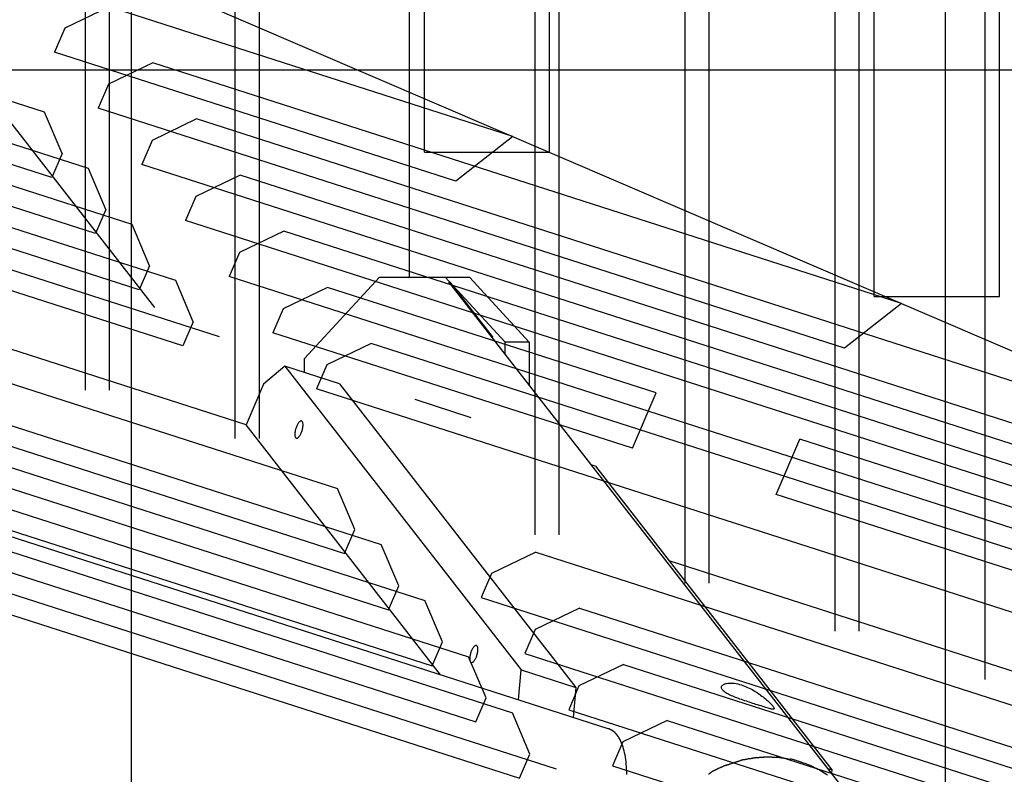
# Model space of a CAD drawing. Extents: x -101 to 101, y -57 to 57.
# Drawn here: x -51 to -45, y -1 to 4 of the extents above; entities that cross this region are included whole.
import ezdxf

# ---------------------------------------------------------------- set-up
doc = ezdxf.new("R2010")
doc.units = 0
doc.layers.get('0').update_dxf_attribs({"linetype": 'CONTINUOUS'})

msp = doc.modelspace()

# ---------------------------------------------------------------- linework, layer by layer
at = {"color": 0}
for points in [[(-50.7093, -16.2079), (-50.7093, 41.4898)], [(-45.7096, -16.3611), (-45.7096, 38.4752)], [(-45.4649, -0.2354), (-45.4649, 15.2366)], [(-46.3862, 0.0607), (-46.3862, 14.9403)], [(-46.2385, 0.0607), (-46.2385, 14.9403)], [(-47.3075, 0.3569), (-47.3075, 14.6441)], [(-47.1598, 0.3569), (-47.1598, 14.6441)], [(-48.2289, 0.6531), (-48.2289, 14.3479)], [(-48.0811, 0.6531), (-48.0811, 14.3479)], [(-50.0715, 1.2455), (-50.0715, 13.7555)], [(-49.9238, 1.2455), (-49.9238, 13.7555)], [(-50.9928, 1.5418), (-50.9928, 13.4593)], [(-50.8451, 1.5418), (-50.8451, 13.4593)], [(-46.1464, 2.1169), (-46.1464, 12.8842)], [(-45.3779, 2.1169), (-45.3779, 12.8842)], [(-49.0024, 2.2373), (-49.0024, 12.7637)], [(-48.9103, 3.0055), (-48.9103, 11.9956)], [(-48.1418, 3.0055), (-48.1418, 11.9957)], [(-51.2429, 3.2498), (-60.0943, 6.0955)], [(-51.199, 2.8488), (-60.4302, 5.8165)], [(-50.9744, 2.9049), (-59.8258, 5.7505)], [(-50.9304, 2.5039), (-60.1617, 5.4716)], [(-50.4375, 2.215), (-59.2887, 5.0607)], [(-52.8253, 4.9504), (-50.5671, 2.0499)], [(-50.3934, 1.814), (-59.6246, 4.7819)], [(-50.1689, 1.8702), (-59.0202, 4.7158)], [(-41.1986, 0.0201), (-51.1516, 4.2977)], [(-50.8471, 3.8983), (-51.1197, 3.767)], [(-48.3663, 3.1007), (-50.8471, 3.8983)], [(-58.2952, 3.7845), (-49.4439, 0.9388)], [(-51.1197, 3.767), (-51.183, 3.6194)], [(-50.0059, 1.329), (-57.4765, 3.7307)], [(-48.7168, 2.8266), (-51.183, 3.6194)], [(-50.5786, 3.5534), (-50.8511, 3.422)], [(-45.9784, 2.0744), (-50.5786, 3.5534)], [(-26.018, 3.5078), (-96.2383, 3.5078)], [(-58.6311, 3.5057), (-49.3998, 0.5379)], [(-58.0267, 3.4396), (-49.1754, 0.5939)], [(-50.8511, 3.422), (-50.9144, 3.2745)], [(-46.329, 1.8003), (-50.9144, 3.2745)], [(-50.7059, 2.5599), (-52.7244, 3.2089)], [(-51.1356, 2.9964), (-51.2429, 3.2498)], [(-50.3102, 3.2085), (-50.5826, 3.0772)], [(-43.5906, 1.0482), (-50.3102, 3.2085)], [(-58.3625, 3.1608), (-49.1313, 0.1929)], [(-57.7581, 3.0947), (-48.9069, 0.2491)], [(-48.3663, 3.1007), (-48.7168, 2.8266)], [(-50.5826, 3.0772), (-50.6459, 2.9295)], [(-51.1356, 2.9964), (-51.199, 2.8488)], [(-48.9103, 3.0055), (-48.1418, 3.0055)], [(-50.867, 2.6515), (-50.9744, 2.9049)], [(-43.9413, 0.774), (-50.6459, 2.9295)], [(-50.6619, 2.159), (-52.8703, 2.869)], [(-50.0416, 2.8636), (-50.3141, 2.7323)], [(-41.2028, 0.0219), (-50.0416, 2.8636)], [(-58.094, 2.8158), (-48.8628, -0.152)], [(-57.4897, 2.7498), (-48.6383, -0.0958)], [(-50.3141, 2.7323), (-50.3774, 2.5847)], [(-50.867, 2.6515), (-50.9304, 2.5039)], [(-50.5985, 2.3066), (-50.7059, 2.5599)], [(-41.5535, -0.2522), (-50.3774, 2.5847)], [(-49.7731, 2.5186), (-50.0456, 2.3874)], [(-40.9217, -0.3271), (-49.7731, 2.5186)], [(-57.8255, 2.4709), (-48.5944, -0.4969)], [(-57.2212, 2.4049), (-48.3698, -0.4408)], [(-50.0456, 2.3874), (-50.1089, 2.2398)], [(-50.5985, 2.3066), (-50.6619, 2.159)], [(-40.8777, -0.728), (-50.1089, 2.2398)], [(-47.7802, -0.538), (-56.3203, 2.2076)], [(-50.3301, 1.9616), (-50.4375, 2.215)], [(-49.6474, 1.7374), (-49.1868, 2.2373)], [(-49.1868, 2.2373), (-49.0024, 2.2373)], [(-49.0024, 2.2373), (-48.6339, 2.2373)], [(-48.4131, 1.8374), (-48.7816, 2.2373)], [(-46.3096, -0.9398), (-48.7603, 2.2082)], [(-48.4924, 1.8715), (-48.7526, 2.2056)], [(-48.6339, 2.2373), (-48.2655, 1.8374)], [(-57.5569, 2.126), (-48.3258, -0.8417)], [(-49.5046, 2.1737), (-49.777, 2.0425)], [(-47.4861, 1.5248), (-49.5046, 2.1737)], [(-56.9526, 2.06), (-48.1013, -0.7857)], [(-45.9784, 2.0744), (-46.329, 1.8003)], [(-46.1464, 2.1169), (-45.3779, 2.1169)], [(-49.777, 2.0425), (-49.8404, 1.8949)], [(-50.3301, 1.9616), (-50.3934, 1.814)], [(-47.6319, 1.1849), (-49.8404, 1.8949)], [(-49.236, 1.8288), (-49.5085, 1.6975)], [(-40.3846, -1.0168), (-49.236, 1.8288)], [(-48.5002, 1.8741), (-48.4924, 1.8715)], [(-48.4924, 1.8715), (-48.4931, 1.8648)], [(-48.4131, 1.7622), (-48.4131, 1.8374)], [(-48.2655, 1.8374), (-48.4131, 1.8374)], [(-48.2655, 1.8374), (-48.2655, 1.5725)], [(-49.6474, 1.6507), (-49.6474, 1.7374)], [(-49.5085, 1.6975), (-49.5719, 1.5499)], [(-49.7679, 1.6895), (-49.8984, 1.5794)], [(-49.4322, 1.5815), (-49.7679, 1.6895)], [(-49.7679, 1.6895), (-48.3152, -0.1765)], [(-49.8984, 1.5794), (-50.0059, 1.329)], [(-49.4322, 1.5815), (-47.9795, -0.2845)], [(-40.3407, -1.4179), (-49.5719, 1.5499)], [(-47.6319, 1.1849), (-47.4861, 1.5248)], [(-48.623, 1.3731), (-48.9675, 1.4839)], [(-49.6976, 1.2479), (-49.6976, 1.2479), (-49.6973, 1.2476), (-49.6973, 1.2476), (-49.6973, 1.2476), (-49.6973, 1.2476), (-49.6972, 1.2476), (-49.6972, 1.2476), (-49.6972, 1.2476), (-49.6972, 1.2476), (-49.6969, 1.2476), (-49.6969, 1.2476), (-49.6969, 1.2476), (-49.6969, 1.2476), (-49.6969, 1.2476), (-49.6969, 1.2476), (-49.6969, 1.2476), (-49.6969, 1.2476), (-49.6969, 1.2476), (-49.6946, 1.2471), (-49.6925, 1.2474), (-49.6901, 1.248), (-49.6879, 1.2494), (-49.6855, 1.251), (-49.6831, 1.2532), (-49.6807, 1.2557), (-49.6783, 1.2588), (-49.6759, 1.262), (-49.6735, 1.2657), (-49.6711, 1.2697), (-49.669, 1.2741), (-49.6668, 1.2787), (-49.6648, 1.2836), (-49.663, 1.2887), (-49.6613, 1.2942), (-49.6613, 1.2942), (-49.6597, 1.2994), (-49.6584, 1.3048), (-49.6573, 1.3099), (-49.6565, 1.3151), (-49.6558, 1.3198), (-49.6555, 1.3245), (-49.6554, 1.3288), (-49.6556, 1.3331), (-49.6558, 1.3368), (-49.6564, 1.3403), (-49.6572, 1.3434), (-49.6583, 1.3462), (-49.6594, 1.3485), (-49.661, 1.3504), (-49.6627, 1.3518), (-49.6647, 1.3528), (-49.6647, 1.3528), (-49.6667, 1.3531), (-49.6689, 1.3528), (-49.6711, 1.3521), (-49.6735, 1.3509), (-49.6759, 1.3491), (-49.6783, 1.347), (-49.6807, 1.3444), (-49.6832, 1.3415), (-49.6855, 1.3381), (-49.6879, 1.3344), (-49.6901, 1.3304), (-49.6925, 1.3261), (-49.6945, 1.3214), (-49.6966, 1.3165), (-49.6984, 1.3114), (-49.7004, 1.3062), (-49.7004, 1.3062), (-49.7017, 1.3008), (-49.703, 1.2956), (-49.704, 1.2905), (-49.7049, 1.2857), (-49.7054, 1.2808), (-49.7058, 1.2763), (-49.7059, 1.272), (-49.706, 1.268), (-49.7055, 1.264), (-49.7051, 1.2606), (-49.7043, 1.2574), (-49.7035, 1.2547), (-49.7022, 1.2522), (-49.7009, 1.2503), (-49.6992, 1.2488), (-49.6976, 1.2479)], [(-49.6976, 1.2479), (-49.6976, 1.2479), (-49.6973, 1.2476), (-49.6973, 1.2476), (-49.6973, 1.2476), (-49.6973, 1.2476), (-49.6972, 1.2476), (-49.6972, 1.2476), (-49.6972, 1.2476), (-49.6972, 1.2476), (-49.6969, 1.2476), (-49.6969, 1.2476), (-49.6969, 1.2476), (-49.6969, 1.2476), (-49.6969, 1.2476), (-49.6969, 1.2476), (-49.6969, 1.2476), (-49.6969, 1.2476), (-49.6969, 1.2476), (-49.6946, 1.2471), (-49.6925, 1.2474), (-49.6901, 1.248), (-49.6879, 1.2494), (-49.6855, 1.251), (-49.6831, 1.2532), (-49.6807, 1.2557), (-49.6783, 1.2588), (-49.6759, 1.262), (-49.6735, 1.2657), (-49.6711, 1.2697), (-49.669, 1.2741), (-49.6668, 1.2787), (-49.6648, 1.2836), (-49.663, 1.2887), (-49.6613, 1.2942), (-49.6613, 1.2942), (-49.6597, 1.2994), (-49.6584, 1.3048), (-49.6573, 1.3099), (-49.6565, 1.3151), (-49.6558, 1.3198), (-49.6555, 1.3245), (-49.6554, 1.3288), (-49.6556, 1.3331), (-49.6558, 1.3368), (-49.6564, 1.3403), (-49.6572, 1.3434), (-49.6583, 1.3462), (-49.6594, 1.3485), (-49.661, 1.3504), (-49.6627, 1.3518), (-49.6647, 1.3528), (-49.6647, 1.3528), (-49.6667, 1.3531), (-49.6689, 1.3528), (-49.6711, 1.3521), (-49.6735, 1.3509), (-49.6759, 1.3491), (-49.6783, 1.347), (-49.6807, 1.3444), (-49.6832, 1.3415), (-49.6855, 1.3381), (-49.6879, 1.3344), (-49.6901, 1.3304), (-49.6925, 1.3261), (-49.6945, 1.3214), (-49.6966, 1.3165), (-49.6984, 1.3114), (-49.7004, 1.3062), (-49.7004, 1.3062), (-49.7017, 1.3008), (-49.703, 1.2956), (-49.704, 1.2905), (-49.7049, 1.2857), (-49.7054, 1.2808), (-49.7058, 1.2763), (-49.7059, 1.272), (-49.706, 1.268), (-49.7055, 1.264), (-49.7051, 1.2606), (-49.7043, 1.2574), (-49.7035, 1.2547), (-49.7022, 1.2522), (-49.7009, 1.2503), (-49.6992, 1.2488), (-49.6976, 1.2479)], [(-48.8102, -0.2069), (-50.0059, 1.329)], [(-46.7486, 0.9009), (-46.6027, 1.2408)], [(-43.5551, 0.261), (-46.6027, 1.2408)], [(-47.8598, 1.0759), (-47.8852, 1.0842)], [(-47.8598, 1.0759), (-46.4071, -0.79)], [(-49.3365, 0.6855), (-49.4439, 0.9388)], [(-43.7009, -0.0789), (-46.7486, 0.9009)], [(-49.3998, 0.5379), (-49.3365, 0.6855)], [(-49.068, 0.3405), (-49.1754, 0.5939)], [(-48.2248, 0.5469), (-48.4973, 0.4157)], [(-48.2248, 0.5469), (-39.3735, -2.2987)], [(-39.9355, -1.9086), (-47.4061, 0.4932)], [(-48.4973, 0.4157), (-48.5607, 0.2681)], [(-49.1313, 0.1929), (-49.068, 0.3405)], [(-48.7995, -0.0044), (-48.9069, 0.2491)], [(-48.5607, 0.2681), (-39.3295, -2.6997)], [(-47.9563, 0.202), (-48.2288, 0.0707)], [(-47.9563, 0.202), (-39.105, -2.6436)], [(-48.2288, 0.0707), (-48.2922, -0.0768)], [(-48.8628, -0.152), (-48.7995, -0.0044)], [(-48.6235, -0.1317), (-48.6235, -0.1317), (-48.6232, -0.1317), (-48.6232, -0.1317), (-48.6232, -0.1317), (-48.6232, -0.1317), (-48.6231, -0.1317), (-48.6231, -0.1317), (-48.6231, -0.1317), (-48.6231, -0.1317), (-48.6228, -0.1317), (-48.6228, -0.1317), (-48.6228, -0.1317), (-48.6228, -0.1317), (-48.6228, -0.1317), (-48.6228, -0.1317), (-48.6228, -0.1317), (-48.6228, -0.132), (-48.6228, -0.132), (-48.6205, -0.1323), (-48.6184, -0.132), (-48.616, -0.1313), (-48.6138, -0.1301), (-48.6114, -0.1283), (-48.609, -0.1262), (-48.6066, -0.1236), (-48.6042, -0.1207), (-48.6018, -0.1173), (-48.5994, -0.1136), (-48.597, -0.1096), (-48.5949, -0.1053), (-48.5927, -0.1006), (-48.5907, -0.0957), (-48.5889, -0.0906), (-48.5872, -0.0854), (-48.5872, -0.0854), (-48.5856, -0.0799), (-48.5843, -0.0746), (-48.5832, -0.0694), (-48.5824, -0.0644), (-48.5817, -0.0595), (-48.5814, -0.0549), (-48.5813, -0.0505), (-48.5815, -0.0465), (-48.5817, -0.0425), (-48.5823, -0.0391), (-48.5831, -0.0359), (-48.5842, -0.0333), (-48.5853, -0.0308), (-48.5869, -0.029), (-48.5886, -0.0275), (-48.5906, -0.0268), (-48.5906, -0.0268), (-48.5926, -0.0263), (-48.5948, -0.0266), (-48.597, -0.0272), (-48.5994, -0.0286), (-48.6018, -0.0302), (-48.6042, -0.0324), (-48.6066, -0.0349), (-48.6091, -0.038), (-48.6114, -0.0412), (-48.6138, -0.0449), (-48.616, -0.0489), (-48.6184, -0.0533), (-48.6204, -0.0579), (-48.6225, -0.0628), (-48.6243, -0.0679), (-48.6262, -0.0734), (-48.6262, -0.0734), (-48.6275, -0.0785), (-48.6288, -0.0837), (-48.6298, -0.0887), (-48.6307, -0.0937), (-48.6312, -0.0983), (-48.6317, -0.103), (-48.6318, -0.1073), (-48.6319, -0.1115), (-48.6314, -0.1152), (-48.631, -0.1187), (-48.6302, -0.1218), (-48.6294, -0.1247), (-48.6281, -0.127), (-48.6268, -0.129), (-48.6251, -0.1305), (-48.6235, -0.1317)], [(-48.6235, -0.1317), (-48.6235, -0.1317), (-48.6232, -0.1317), (-48.6232, -0.1317), (-48.6232, -0.1317), (-48.6232, -0.1317), (-48.6231, -0.1317), (-48.6231, -0.1317), (-48.6231, -0.1317), (-48.6231, -0.1317), (-48.6228, -0.1317), (-48.6228, -0.1317), (-48.6228, -0.1317), (-48.6228, -0.1317), (-48.6228, -0.1317), (-48.6228, -0.1317), (-48.6228, -0.1317), (-48.6228, -0.132), (-48.6228, -0.132), (-48.6205, -0.1323), (-48.6184, -0.132), (-48.616, -0.1313), (-48.6138, -0.1301), (-48.6114, -0.1283), (-48.609, -0.1262), (-48.6066, -0.1236), (-48.6042, -0.1207), (-48.6018, -0.1173), (-48.5994, -0.1136), (-48.597, -0.1096), (-48.5949, -0.1053), (-48.5927, -0.1006), (-48.5907, -0.0957), (-48.5889, -0.0906), (-48.5872, -0.0854), (-48.5872, -0.0854), (-48.5856, -0.0799), (-48.5843, -0.0746), (-48.5832, -0.0694), (-48.5824, -0.0644), (-48.5817, -0.0595), (-48.5814, -0.0549), (-48.5813, -0.0505), (-48.5815, -0.0465), (-48.5817, -0.0425), (-48.5823, -0.0391), (-48.5831, -0.0359), (-48.5842, -0.0333), (-48.5853, -0.0308), (-48.5869, -0.029), (-48.5886, -0.0275), (-48.5906, -0.0268), (-48.5906, -0.0268), (-48.5926, -0.0263), (-48.5948, -0.0266), (-48.597, -0.0272), (-48.5994, -0.0286), (-48.6018, -0.0302), (-48.6042, -0.0324), (-48.6066, -0.0349), (-48.6091, -0.038), (-48.6114, -0.0412), (-48.6138, -0.0449), (-48.616, -0.0489), (-48.6184, -0.0533), (-48.6204, -0.0579), (-48.6225, -0.0628), (-48.6243, -0.0679), (-48.6262, -0.0734), (-48.6262, -0.0734), (-48.6275, -0.0785), (-48.6288, -0.0837), (-48.6298, -0.0887), (-48.6307, -0.0937), (-48.6312, -0.0983), (-48.6317, -0.103), (-48.6318, -0.1073), (-48.6319, -0.1115), (-48.6314, -0.1152), (-48.631, -0.1187), (-48.6302, -0.1218), (-48.6294, -0.1247), (-48.6281, -0.127), (-48.6268, -0.129), (-48.6251, -0.1305), (-48.6235, -0.1317)], [(-48.5309, -0.3492), (-48.6383, -0.0958)], [(-48.2922, -0.0768), (-39.0609, -3.0446)], [(-48.3323, -0.3605), (-48.3152, -0.1765)], [(-48.3152, -0.1765), (-47.9795, -0.2845)], [(-47.6878, -0.1428), (-47.9603, -0.2742)], [(-47.6878, -0.1428), (-38.8365, -2.9885)], [(-47.9603, -0.2742), (-48.0236, -0.4218)], [(-47.9795, -0.2845), (-47.9966, -0.4684)], [(-46.9624, -0.2693), (-46.9529, -0.2725), (-46.9435, -0.276), (-46.934, -0.2799), (-46.9246, -0.2841), (-46.9151, -0.2885), (-46.9056, -0.2933), (-46.8963, -0.2982), (-46.8872, -0.3034), (-46.8782, -0.3088), (-46.8693, -0.3144), (-46.8607, -0.32), (-46.8524, -0.3257), (-46.8444, -0.3314), (-46.8365, -0.3372), (-46.8291, -0.3429), (-46.822, -0.3486), (-46.815, -0.3542), (-46.8084, -0.3599), (-46.802, -0.3655), (-46.796, -0.3711), (-46.7902, -0.3765), (-46.7849, -0.3818), (-46.78, -0.3869), (-46.7757, -0.3916), (-46.7719, -0.3961), (-46.7686, -0.4001), (-46.766, -0.4037), (-46.764, -0.407), (-46.7625, -0.4098), (-46.7617, -0.4123), (-46.7615, -0.4142), (-46.7618, -0.4159), (-46.7629, -0.4171), (-46.7645, -0.4178), (-46.7668, -0.4182), (-46.7696, -0.4183), (-46.773, -0.418), (-46.7771, -0.4174), (-46.7816, -0.4165), (-46.7868, -0.4152), (-46.7926, -0.4137), (-46.7989, -0.4119), (-46.8061, -0.4098), (-46.814, -0.4073), (-46.8224, -0.4047), (-46.8316, -0.4018), (-46.8415, -0.3986), (-46.8519, -0.3953), (-46.8627, -0.3918), (-46.873, -0.3886), (-46.8826, -0.3855), (-46.8922, -0.3824), (-46.9021, -0.3792), (-46.912, -0.3759), (-46.922, -0.3727), (-46.932, -0.3694), (-46.942, -0.366), (-46.9521, -0.3627), (-46.9619, -0.3594), (-46.9715, -0.3559), (-46.9809, -0.3526), (-46.9901, -0.3491), (-46.9991, -0.3458), (-47.0076, -0.3424), (-47.016, -0.3389), (-47.0239, -0.3355), (-47.0316, -0.3319), (-47.039, -0.3283), (-47.0461, -0.3246), (-47.0527, -0.3208), (-47.0588, -0.317), (-47.0645, -0.3129), (-47.0695, -0.309), (-47.0739, -0.305), (-47.0775, -0.3011), (-47.0803, -0.2971), (-47.0826, -0.2933), (-47.084, -0.2896), (-47.0847, -0.2858), (-47.0847, -0.2822), (-47.0839, -0.2788), (-47.0823, -0.2755), (-47.08, -0.2725), (-47.0772, -0.2696), (-47.0736, -0.267), (-47.0694, -0.2646), (-47.0646, -0.2627), (-47.0592, -0.2609), (-47.0533, -0.2595), (-47.0469, -0.2585), (-47.0397, -0.2578), (-47.0319, -0.2574), (-47.0236, -0.2576), (-47.0146, -0.2582), (-47.005, -0.2592), (-46.9948, -0.261), (-46.9842, -0.2633), (-46.9734, -0.266), (-46.9624, -0.2693)], [(-48.5944, -0.4969), (-48.5309, -0.3492)], [(-48.0236, -0.4218), (-38.7924, -3.3895)], [(-48.2624, -0.6941), (-48.3698, -0.4408)], [(-47.7647, -0.5453), (-47.7647, -0.5453), (-47.7654, -0.5448), (-47.7663, -0.5445), (-47.7672, -0.5439), (-47.7682, -0.5436), (-47.7691, -0.543), (-47.7702, -0.5424), (-47.7713, -0.5418), (-47.7725, -0.5415), (-47.7734, -0.5409), (-47.7745, -0.5403), (-47.7754, -0.5397), (-47.7766, -0.5394), (-47.7775, -0.5388), (-47.7785, -0.5385), (-47.7794, -0.5382), (-47.7804, -0.5379)], [(-47.7647, -0.5453), (-47.7647, -0.5453), (-47.7654, -0.5448), (-47.7663, -0.5445), (-47.7672, -0.5439), (-47.7682, -0.5436), (-47.7691, -0.543), (-47.7702, -0.5424), (-47.7713, -0.5418), (-47.7725, -0.5415), (-47.7734, -0.5409), (-47.7745, -0.5403), (-47.7754, -0.5397), (-47.7766, -0.5394), (-47.7775, -0.5388), (-47.7785, -0.5385), (-47.7794, -0.5382), (-47.7804, -0.5379)], [(-47.4192, -0.4877), (-47.6918, -0.619)], [(-47.4192, -0.4877), (-38.5679, -3.3334)], [(-47.7528, -0.5515), (-47.7528, -0.5515), (-47.7534, -0.5509), (-47.754, -0.5506), (-47.7546, -0.55), (-47.7554, -0.5497), (-47.756, -0.5491), (-47.7569, -0.5488), (-47.7575, -0.5484), (-47.7584, -0.5481), (-47.759, -0.5475), (-47.7599, -0.5472), (-47.7605, -0.5469), (-47.7614, -0.5466), (-47.762, -0.5462), (-47.7629, -0.5459), (-47.7635, -0.5456), (-47.7644, -0.5453)], [(-47.7528, -0.5515), (-47.7528, -0.5515), (-47.7534, -0.5509), (-47.754, -0.5506), (-47.7546, -0.55), (-47.7554, -0.5497), (-47.756, -0.5491), (-47.7569, -0.5488), (-47.7575, -0.5484), (-47.7584, -0.5481), (-47.759, -0.5475), (-47.7599, -0.5472), (-47.7605, -0.5469), (-47.7614, -0.5466), (-47.762, -0.5462), (-47.7629, -0.5459), (-47.7635, -0.5456), (-47.7644, -0.5453)], [(-47.746, -0.5566), (-47.746, -0.5566), (-47.7463, -0.5561), (-47.7466, -0.5558), (-47.7469, -0.5555), (-47.7475, -0.5552), (-47.7478, -0.5549), (-47.7484, -0.5546), (-47.7487, -0.5543), (-47.7493, -0.554), (-47.7496, -0.5537), (-47.7502, -0.5534), (-47.7505, -0.5531), (-47.7511, -0.5528), (-47.7514, -0.5525), (-47.7519, -0.5522), (-47.7522, -0.5519), (-47.7528, -0.5518)], [(-47.746, -0.5566), (-47.746, -0.5566), (-47.7463, -0.5561), (-47.7466, -0.5558), (-47.7469, -0.5555), (-47.7475, -0.5552), (-47.7478, -0.5549), (-47.7484, -0.5546), (-47.7487, -0.5543), (-47.7493, -0.554), (-47.7496, -0.5537), (-47.7502, -0.5534), (-47.7505, -0.5531), (-47.7511, -0.5528), (-47.7514, -0.5525), (-47.7519, -0.5522), (-47.7522, -0.5519), (-47.7528, -0.5518)], [(-47.7409, -0.5615), (-47.7459, -0.5567)], [(-47.7352, -0.567), (-47.7352, -0.567), (-47.7353, -0.5666), (-47.7356, -0.5663), (-47.7359, -0.566), (-47.7362, -0.5657), (-47.7365, -0.5651), (-47.737, -0.5648), (-47.7373, -0.5644), (-47.7379, -0.5641), (-47.7382, -0.5635), (-47.7387, -0.5632), (-47.739, -0.5627), (-47.7396, -0.5624), (-47.7399, -0.5621), (-47.7402, -0.5618), (-47.7405, -0.5615), (-47.7409, -0.5613)], [(-47.7352, -0.567), (-47.7352, -0.567), (-47.7353, -0.5666), (-47.7356, -0.5663), (-47.7359, -0.566), (-47.7362, -0.5657), (-47.7365, -0.5651), (-47.737, -0.5648), (-47.7373, -0.5644), (-47.7379, -0.5641), (-47.7382, -0.5635), (-47.7387, -0.5632), (-47.739, -0.5627), (-47.7396, -0.5624), (-47.7399, -0.5621), (-47.7402, -0.5618), (-47.7405, -0.5615), (-47.7409, -0.5613)], [(-47.7296, -0.5733), (-47.7296, -0.5733), (-47.7298, -0.5728), (-47.7301, -0.5725), (-47.7304, -0.5721), (-47.7308, -0.5718), (-47.7311, -0.5712), (-47.7315, -0.5709), (-47.7318, -0.5704), (-47.7324, -0.5701), (-47.7327, -0.5695), (-47.733, -0.5692), (-47.7333, -0.5686), (-47.7339, -0.5683), (-47.7342, -0.5678), (-47.7346, -0.5675), (-47.7349, -0.5672), (-47.7354, -0.567)], [(-47.7296, -0.5733), (-47.7296, -0.5733), (-47.7298, -0.5728), (-47.7301, -0.5725), (-47.7304, -0.5721), (-47.7308, -0.5718), (-47.7311, -0.5712), (-47.7315, -0.5709), (-47.7318, -0.5704), (-47.7324, -0.5701), (-47.7327, -0.5695), (-47.733, -0.5692), (-47.7333, -0.5686), (-47.7339, -0.5683), (-47.7342, -0.5678), (-47.7346, -0.5675), (-47.7349, -0.5672), (-47.7354, -0.567)], [(-47.7246, -0.58), (-47.7246, -0.58), (-47.7246, -0.5794), (-47.7249, -0.5791), (-47.7252, -0.5786), (-47.7255, -0.5783), (-47.7258, -0.5777), (-47.7261, -0.5774), (-47.7264, -0.5768), (-47.7269, -0.5765), (-47.7272, -0.5759), (-47.7275, -0.5756), (-47.7278, -0.575), (-47.7283, -0.5747), (-47.7286, -0.5741), (-47.7289, -0.5738), (-47.7292, -0.5734), (-47.7296, -0.5731)], [(-47.7246, -0.58), (-47.7246, -0.58), (-47.7246, -0.5794), (-47.7249, -0.5791), (-47.7252, -0.5786), (-47.7255, -0.5783), (-47.7258, -0.5777), (-47.7261, -0.5774), (-47.7264, -0.5768), (-47.7269, -0.5765), (-47.7272, -0.5759), (-47.7275, -0.5756), (-47.7278, -0.575), (-47.7283, -0.5747), (-47.7286, -0.5741), (-47.7289, -0.5738), (-47.7292, -0.5734), (-47.7296, -0.5731)], [(-47.7193, -0.5867), (-47.7193, -0.5867), (-47.7193, -0.5862), (-47.7195, -0.5859), (-47.7198, -0.5854), (-47.7201, -0.5851), (-47.7204, -0.5845), (-47.7209, -0.5841), (-47.7212, -0.5835), (-47.7218, -0.5832), (-47.7221, -0.5826), (-47.7225, -0.5821), (-47.7228, -0.5815), (-47.7234, -0.5812), (-47.7237, -0.5807), (-47.724, -0.5804), (-47.7242, -0.5801), (-47.7245, -0.5799)], [(-47.7193, -0.5867), (-47.7193, -0.5867), (-47.7193, -0.5862), (-47.7195, -0.5859), (-47.7198, -0.5854), (-47.7201, -0.5851), (-47.7204, -0.5845), (-47.7209, -0.5841), (-47.7212, -0.5835), (-47.7218, -0.5832), (-47.7221, -0.5826), (-47.7225, -0.5821), (-47.7228, -0.5815), (-47.7234, -0.5812), (-47.7237, -0.5807), (-47.724, -0.5804), (-47.7242, -0.5801), (-47.7245, -0.5799)], [(-47.7141, -0.5946), (-47.7141, -0.5946), (-47.7141, -0.5941), (-47.7144, -0.5938), (-47.7147, -0.5932), (-47.715, -0.5929), (-47.7153, -0.5923), (-47.7158, -0.5917), (-47.7161, -0.5911), (-47.7167, -0.5907), (-47.717, -0.5901), (-47.7175, -0.5895), (-47.7178, -0.5889), (-47.7184, -0.5884), (-47.7187, -0.5878), (-47.719, -0.5875), (-47.7192, -0.5872), (-47.7195, -0.587)], [(-47.7141, -0.5946), (-47.7141, -0.5946), (-47.7141, -0.5941), (-47.7144, -0.5938), (-47.7147, -0.5932), (-47.715, -0.5929), (-47.7153, -0.5923), (-47.7158, -0.5917), (-47.7161, -0.5911), (-47.7167, -0.5907), (-47.717, -0.5901), (-47.7175, -0.5895), (-47.7178, -0.5889), (-47.7184, -0.5884), (-47.7187, -0.5878), (-47.719, -0.5875), (-47.7192, -0.5872), (-47.7195, -0.587)], [(-47.7098, -0.6022), (-47.7098, -0.6022), (-47.7098, -0.6016), (-47.7101, -0.6013), (-47.7104, -0.6007), (-47.7107, -0.6004), (-47.711, -0.5998), (-47.7113, -0.5992), (-47.7116, -0.5986), (-47.7122, -0.5983), (-47.7125, -0.5977), (-47.7128, -0.5971), (-47.7131, -0.5965), (-47.7137, -0.5962), (-47.714, -0.5956), (-47.7143, -0.5953), (-47.7145, -0.595), (-47.7148, -0.5947)], [(-47.7098, -0.6022), (-47.7098, -0.6022), (-47.7098, -0.6016), (-47.7101, -0.6013), (-47.7104, -0.6007), (-47.7107, -0.6004), (-47.711, -0.5998), (-47.7113, -0.5992), (-47.7116, -0.5986), (-47.7122, -0.5983), (-47.7125, -0.5977), (-47.7128, -0.5971), (-47.7131, -0.5965), (-47.7137, -0.5962), (-47.714, -0.5956), (-47.7143, -0.5953), (-47.7145, -0.595), (-47.7148, -0.5947)], [(-47.7048, -0.6115), (-47.7048, -0.6115), (-47.7048, -0.6109), (-47.7051, -0.6105), (-47.7053, -0.6099), (-47.7056, -0.6093), (-47.7059, -0.6085), (-47.7062, -0.6079), (-47.7065, -0.6073), (-47.707, -0.6067), (-47.7073, -0.6059), (-47.7076, -0.6053), (-47.7079, -0.6047), (-47.7084, -0.6041), (-47.7086, -0.6035), (-47.7089, -0.6029), (-47.7092, -0.6025), (-47.7095, -0.6022)], [(-47.7048, -0.6115), (-47.7048, -0.6115), (-47.7048, -0.6109), (-47.7051, -0.6105), (-47.7053, -0.6099), (-47.7056, -0.6093), (-47.7059, -0.6085), (-47.7062, -0.6079), (-47.7065, -0.6073), (-47.707, -0.6067), (-47.7073, -0.6059), (-47.7076, -0.6053), (-47.7079, -0.6047), (-47.7084, -0.6041), (-47.7086, -0.6035), (-47.7089, -0.6029), (-47.7092, -0.6025), (-47.7095, -0.6022)], [(-47.6918, -0.619), (-47.7551, -0.7667)], [(-47.6665, -0.8192), (-47.6669, -0.8028), (-47.6675, -0.7868), (-47.6684, -0.7712), (-47.6696, -0.756), (-47.6711, -0.7411), (-47.6729, -0.7269), (-47.675, -0.713), (-47.6774, -0.6996), (-47.68, -0.6868), (-47.6829, -0.6744), (-47.686, -0.6625), (-47.6894, -0.6512), (-47.6931, -0.6403), (-47.6969, -0.6301), (-47.701, -0.6204), (-47.7052, -0.6112)], [(-48.3258, -0.8417), (-48.2624, -0.6941)], [(-46.9153, -0.7237), (-46.9153, -0.7237), (-46.9169, -0.7237), (-46.9188, -0.7238), (-46.9208, -0.7241), (-46.923, -0.7245), (-46.9252, -0.7248), (-46.9276, -0.7254), (-46.93, -0.7259), (-46.9324, -0.7265), (-46.9347, -0.7268), (-46.9371, -0.7274), (-46.9393, -0.7278), (-46.9417, -0.7284), (-46.9437, -0.7287), (-46.9458, -0.7291), (-46.9476, -0.7292), (-46.9495, -0.7294)], [(-46.9153, -0.7237), (-46.9153, -0.7237), (-46.9169, -0.7237), (-46.9188, -0.7238), (-46.9208, -0.7241), (-46.923, -0.7245), (-46.9252, -0.7248), (-46.9276, -0.7254), (-46.93, -0.7259), (-46.9324, -0.7265), (-46.9347, -0.7268), (-46.9371, -0.7274), (-46.9393, -0.7278), (-46.9417, -0.7284), (-46.9437, -0.7287), (-46.9458, -0.7291), (-46.9476, -0.7292), (-46.9495, -0.7294)], [(-46.8776, -0.7179), (-46.8776, -0.7179), (-46.8793, -0.7179), (-46.8812, -0.718), (-46.8832, -0.7183), (-46.8855, -0.7187), (-46.8878, -0.719), (-46.8902, -0.7196), (-46.8926, -0.7202), (-46.8952, -0.7208), (-46.8976, -0.7211), (-46.9, -0.7217), (-46.9024, -0.7222), (-46.9048, -0.7228), (-46.9069, -0.7231), (-46.909, -0.7235), (-46.9109, -0.7236), (-46.9128, -0.7238)], [(-46.8776, -0.7179), (-46.8776, -0.7179), (-46.8793, -0.7179), (-46.8812, -0.718), (-46.8832, -0.7183), (-46.8855, -0.7187), (-46.8878, -0.719), (-46.8902, -0.7196), (-46.8926, -0.7202), (-46.8952, -0.7208), (-46.8976, -0.7211), (-46.9, -0.7217), (-46.9024, -0.7222), (-46.9048, -0.7228), (-46.9069, -0.7231), (-46.909, -0.7235), (-46.9109, -0.7236), (-46.9128, -0.7238)], [(-46.843, -0.7156), (-46.843, -0.7156), (-46.8445, -0.7156), (-46.8464, -0.7156), (-46.8484, -0.7156), (-46.8507, -0.7159), (-46.853, -0.716), (-46.8555, -0.7163), (-46.8579, -0.7166), (-46.8606, -0.7169), (-46.863, -0.7169), (-46.8656, -0.7172), (-46.868, -0.7175), (-46.8704, -0.7178), (-46.8725, -0.7178), (-46.8746, -0.7181), (-46.8765, -0.7181), (-46.8783, -0.7183)], [(-46.843, -0.7156), (-46.843, -0.7156), (-46.8445, -0.7156), (-46.8464, -0.7156), (-46.8484, -0.7156), (-46.8507, -0.7159), (-46.853, -0.716), (-46.8555, -0.7163), (-46.8579, -0.7166), (-46.8606, -0.7169), (-46.863, -0.7169), (-46.8656, -0.7172), (-46.868, -0.7175), (-46.8704, -0.7178), (-46.8725, -0.7178), (-46.8746, -0.7181), (-46.8765, -0.7181), (-46.8783, -0.7183)], [(-46.8084, -0.7131), (-46.8084, -0.7131), (-46.8101, -0.7131), (-46.8122, -0.7131), (-46.8144, -0.7131), (-46.8168, -0.7134), (-46.8192, -0.7134), (-46.8218, -0.7137), (-46.8243, -0.7139), (-46.827, -0.7142), (-46.8294, -0.7142), (-46.8319, -0.7145), (-46.8342, -0.7147), (-46.8366, -0.715), (-46.8387, -0.715), (-46.8407, -0.7152), (-46.8424, -0.7152), (-46.844, -0.7154)], [(-46.8084, -0.7131), (-46.8084, -0.7131), (-46.8101, -0.7131), (-46.8122, -0.7131), (-46.8144, -0.7131), (-46.8168, -0.7134), (-46.8192, -0.7134), (-46.8218, -0.7137), (-46.8243, -0.7139), (-46.827, -0.7142), (-46.8294, -0.7142), (-46.8319, -0.7145), (-46.8342, -0.7147), (-46.8366, -0.715), (-46.8387, -0.715), (-46.8407, -0.7152), (-46.8424, -0.7152), (-46.844, -0.7154)], [(-46.7759, -0.7129), (-46.7759, -0.7129), (-46.7763, -0.7129), (-46.7769, -0.7129), (-46.7775, -0.7129), (-46.7782, -0.7129), (-46.7788, -0.7129), (-46.7797, -0.7129), (-46.7804, -0.7129), (-46.7813, -0.7129), (-46.7819, -0.7129), (-46.7828, -0.7129), (-46.7834, -0.7129), (-46.7843, -0.7129), (-46.7849, -0.7129), (-46.7856, -0.7129), (-46.7862, -0.7129), (-46.7869, -0.7129), (-46.7869, -0.7129), (-46.7878, -0.7129), (-46.789, -0.7129), (-46.7902, -0.7129), (-46.7917, -0.7129), (-46.7931, -0.7129), (-46.7946, -0.7129), (-46.7961, -0.7129), (-46.7978, -0.7129), (-46.7993, -0.7129), (-46.8008, -0.7129), (-46.8023, -0.7129), (-46.8038, -0.7129), (-46.805, -0.7129), (-46.8064, -0.7129), (-46.8076, -0.7129), (-46.8088, -0.7129)], [(-46.7759, -0.7129), (-46.7759, -0.7129), (-46.7763, -0.7129), (-46.7769, -0.7129), (-46.7775, -0.7129), (-46.7782, -0.7129), (-46.7788, -0.7129), (-46.7797, -0.7129), (-46.7804, -0.7129), (-46.7813, -0.7129), (-46.7819, -0.7129), (-46.7828, -0.7129), (-46.7834, -0.7129), (-46.7843, -0.7129), (-46.7849, -0.7129), (-46.7856, -0.7129), (-46.7862, -0.7129), (-46.7869, -0.7129), (-46.7869, -0.7129), (-46.7878, -0.7129), (-46.789, -0.7129), (-46.7902, -0.7129), (-46.7917, -0.7129), (-46.7931, -0.7129), (-46.7946, -0.7129), (-46.7961, -0.7129), (-46.7978, -0.7129), (-46.7993, -0.7129), (-46.8008, -0.7129), (-46.8023, -0.7129), (-46.8038, -0.7129), (-46.805, -0.7129), (-46.8064, -0.7129), (-46.8076, -0.7129), (-46.8088, -0.7129)], [(-46.7747, -0.7131), (-46.7454, -0.7138)], [(-46.7101, -0.7186), (-46.7101, -0.7186), (-46.7118, -0.7184), (-46.7138, -0.7183), (-46.7159, -0.718), (-46.7183, -0.7178), (-46.7207, -0.7173), (-46.7232, -0.717), (-46.7258, -0.7165), (-46.7285, -0.7162), (-46.7309, -0.7156), (-46.7336, -0.7153), (-46.736, -0.7149), (-46.7386, -0.7146), (-46.7408, -0.7143), (-46.7431, -0.7141), (-46.7451, -0.714), (-46.7471, -0.714)], [(-46.7101, -0.7186), (-46.7101, -0.7186), (-46.7118, -0.7184), (-46.7138, -0.7183), (-46.7159, -0.718), (-46.7183, -0.7178), (-46.7207, -0.7173), (-46.7232, -0.717), (-46.7258, -0.7165), (-46.7285, -0.7162), (-46.7309, -0.7156), (-46.7336, -0.7153), (-46.736, -0.7149), (-46.7386, -0.7146), (-46.7408, -0.7143), (-46.7431, -0.7141), (-46.7451, -0.714), (-46.7471, -0.714)], [(-46.6587, -0.7287), (-46.6587, -0.7287), (-46.6613, -0.7281), (-46.6643, -0.7276), (-46.6675, -0.727), (-46.6709, -0.7264), (-46.6742, -0.7255), (-46.6778, -0.7249), (-46.6814, -0.7241), (-46.685, -0.7235), (-46.6885, -0.7226), (-46.6921, -0.722), (-46.6955, -0.7212), (-46.6991, -0.7206), (-46.7023, -0.7199), (-46.7055, -0.7193), (-46.7085, -0.7189), (-46.7114, -0.7186)], [(-46.6587, -0.7287), (-46.6587, -0.7287), (-46.6613, -0.7281), (-46.6643, -0.7276), (-46.6675, -0.727), (-46.6709, -0.7264), (-46.6742, -0.7255), (-46.6778, -0.7249), (-46.6814, -0.7241), (-46.685, -0.7235), (-46.6885, -0.7226), (-46.6921, -0.722), (-46.6955, -0.7212), (-46.6991, -0.7206), (-46.7023, -0.7199), (-46.7055, -0.7193), (-46.7085, -0.7189), (-46.7114, -0.7186)], [(-46.5925, -0.7454), (-46.5925, -0.7454), (-46.5954, -0.7442), (-46.599, -0.743), (-46.6029, -0.7415), (-46.6073, -0.7401), (-46.6119, -0.7384), (-46.6167, -0.7369), (-46.6217, -0.7352), (-46.6268, -0.7337), (-46.6316, -0.732), (-46.6367, -0.7305), (-46.6415, -0.7291), (-46.6462, -0.728), (-46.6505, -0.727), (-46.6545, -0.7263), (-46.658, -0.7258), (-46.6612, -0.7257)], [(-46.5925, -0.7454), (-46.5925, -0.7454), (-46.5954, -0.7442), (-46.599, -0.743), (-46.6029, -0.7415), (-46.6073, -0.7401), (-46.6119, -0.7384), (-46.6167, -0.7369), (-46.6217, -0.7352), (-46.6268, -0.7337), (-46.6316, -0.732), (-46.6367, -0.7305), (-46.6415, -0.7291), (-46.6462, -0.728), (-46.6505, -0.727), (-46.6545, -0.7263), (-46.658, -0.7258), (-46.6612, -0.7257)], [(-47.7551, -0.7667), (-38.5239, -3.7344)], [(-47.0969, -0.7795), (-47.0969, -0.7795), (-47.0986, -0.78), (-47.1005, -0.7809), (-47.1026, -0.7818), (-47.105, -0.783), (-47.1073, -0.7842), (-47.1098, -0.7855), (-47.1122, -0.7869), (-47.1149, -0.7884), (-47.1173, -0.7896), (-47.1199, -0.7911), (-47.1223, -0.7924), (-47.1248, -0.7938), (-47.1269, -0.7948), (-47.1291, -0.7959), (-47.131, -0.7967), (-47.133, -0.7975)], [(-47.0969, -0.7795), (-47.0969, -0.7795), (-47.0986, -0.78), (-47.1005, -0.7809), (-47.1026, -0.7818), (-47.105, -0.783), (-47.1073, -0.7842), (-47.1098, -0.7855), (-47.1122, -0.7869), (-47.1149, -0.7884), (-47.1173, -0.7896), (-47.1199, -0.7911), (-47.1223, -0.7924), (-47.1248, -0.7938), (-47.1269, -0.7948), (-47.1291, -0.7959), (-47.131, -0.7967), (-47.133, -0.7975)], [(-47.0604, -0.7642), (-47.0604, -0.7642), (-47.0621, -0.7647), (-47.064, -0.7654), (-47.066, -0.7663), (-47.0683, -0.7673), (-47.0706, -0.7682), (-47.0731, -0.7693), (-47.0755, -0.7704), (-47.0782, -0.7716), (-47.0806, -0.7725), (-47.083, -0.7737), (-47.0854, -0.7747), (-47.0879, -0.7759), (-47.09, -0.7767), (-47.0922, -0.7776), (-47.0941, -0.7783), (-47.0961, -0.7791)], [(-47.0604, -0.7642), (-47.0604, -0.7642), (-47.0621, -0.7647), (-47.064, -0.7654), (-47.066, -0.7663), (-47.0683, -0.7673), (-47.0706, -0.7682), (-47.0731, -0.7693), (-47.0755, -0.7704), (-47.0782, -0.7716), (-47.0806, -0.7725), (-47.083, -0.7737), (-47.0854, -0.7747), (-47.0879, -0.7759), (-47.09, -0.7767), (-47.0922, -0.7776), (-47.0941, -0.7783), (-47.0961, -0.7791)], [(-47.0228, -0.7527), (-47.0228, -0.7527), (-47.0245, -0.7532), (-47.0264, -0.7538), (-47.0284, -0.7544), (-47.0307, -0.7553), (-47.033, -0.7559), (-47.0354, -0.7568), (-47.0378, -0.7577), (-47.0404, -0.7586), (-47.0428, -0.7592), (-47.0452, -0.7601), (-47.0476, -0.7609), (-47.0501, -0.7618), (-47.0522, -0.7624), (-47.0544, -0.7632), (-47.0563, -0.7638), (-47.0583, -0.7646)], [(-47.0228, -0.7527), (-47.0228, -0.7527), (-47.0245, -0.7532), (-47.0264, -0.7538), (-47.0284, -0.7544), (-47.0307, -0.7553), (-47.033, -0.7559), (-47.0354, -0.7568), (-47.0378, -0.7577), (-47.0404, -0.7586), (-47.0428, -0.7592), (-47.0452, -0.7601), (-47.0476, -0.7609), (-47.0501, -0.7618), (-47.0522, -0.7624), (-47.0544, -0.7632), (-47.0563, -0.7638), (-47.0583, -0.7646)], [(-46.9876, -0.7409), (-46.9876, -0.7409), (-46.9892, -0.7414), (-46.9911, -0.742), (-46.9931, -0.7426), (-46.9953, -0.7435), (-46.9975, -0.7441), (-46.9999, -0.745), (-47.0023, -0.7458), (-47.0049, -0.7467), (-47.0073, -0.7473), (-47.0097, -0.7482), (-47.012, -0.749), (-47.0144, -0.7499), (-47.0165, -0.7505), (-47.0186, -0.7512), (-47.0205, -0.7518), (-47.0224, -0.7526)], [(-46.9876, -0.7409), (-46.9876, -0.7409), (-46.9892, -0.7414), (-46.9911, -0.742), (-46.9931, -0.7426), (-46.9953, -0.7435), (-46.9975, -0.7441), (-46.9999, -0.745), (-47.0023, -0.7458), (-47.0049, -0.7467), (-47.0073, -0.7473), (-47.0097, -0.7482), (-47.012, -0.749), (-47.0144, -0.7499), (-47.0165, -0.7505), (-47.0186, -0.7512), (-47.0205, -0.7518), (-47.0224, -0.7526)], [(-46.9515, -0.7299), (-46.9515, -0.7299), (-46.9531, -0.7299), (-46.9549, -0.7302), (-46.9569, -0.7306), (-46.9591, -0.7312), (-46.9613, -0.7318), (-46.9637, -0.7326), (-46.9661, -0.7335), (-46.9685, -0.7344), (-46.9708, -0.7353), (-46.9732, -0.7362), (-46.9754, -0.7371), (-46.9778, -0.7381), (-46.9798, -0.7389), (-46.9819, -0.7398), (-46.9837, -0.7404), (-46.9856, -0.7412)], [(-46.9515, -0.7299), (-46.9515, -0.7299), (-46.9531, -0.7299), (-46.9549, -0.7302), (-46.9569, -0.7306), (-46.9591, -0.7312), (-46.9613, -0.7318), (-46.9637, -0.7326), (-46.9661, -0.7335), (-46.9685, -0.7344), (-46.9708, -0.7353), (-46.9732, -0.7362), (-46.9754, -0.7371), (-46.9778, -0.7381), (-46.9798, -0.7389), (-46.9819, -0.7398), (-46.9837, -0.7404), (-46.9856, -0.7412)], [(-46.5931, -0.7436), (-46.5831, -0.7469), (-46.573, -0.7504), (-46.563, -0.7541), (-46.553, -0.758), (-46.5429, -0.7621), (-46.5329, -0.7665), (-46.5228, -0.7711), (-46.5128, -0.7758), (-46.5027, -0.7808), (-46.4927, -0.786), (-46.4828, -0.7915), (-46.4729, -0.7971), (-46.4631, -0.8031), (-46.4533, -0.8092), (-46.4435, -0.8155), (-46.4337, -0.8221)], [(-46.4326, -0.7818), (-46.4071, -0.79)], [(-47.1321, -0.797), (-47.1321, -0.797), (-47.1338, -0.7975), (-47.1356, -0.7984), (-47.1376, -0.7994), (-47.1397, -0.8006), (-47.1418, -0.8018), (-47.1441, -0.8032), (-47.1462, -0.8047), (-47.1486, -0.8063), (-47.1507, -0.8078), (-47.153, -0.8094), (-47.1551, -0.8109), (-47.1574, -0.8126), (-47.1594, -0.814), (-47.1615, -0.8155), (-47.1633, -0.8168), (-47.1653, -0.8182)], [(-47.1321, -0.797), (-47.1321, -0.797), (-47.1338, -0.7975), (-47.1356, -0.7984), (-47.1376, -0.7994), (-47.1397, -0.8006), (-47.1418, -0.8018), (-47.1441, -0.8032), (-47.1462, -0.8047), (-47.1486, -0.8063), (-47.1507, -0.8078), (-47.153, -0.8094), (-47.1551, -0.8109), (-47.1574, -0.8126), (-47.1594, -0.814), (-47.1615, -0.8155), (-47.1633, -0.8168), (-47.1653, -0.8182)], [(-46.4071, -0.79), (-46.4091, -0.8119)]]:
    msp.add_lwpolyline(points, dxfattribs=at)

doc.saveas('drawing.dxf')
